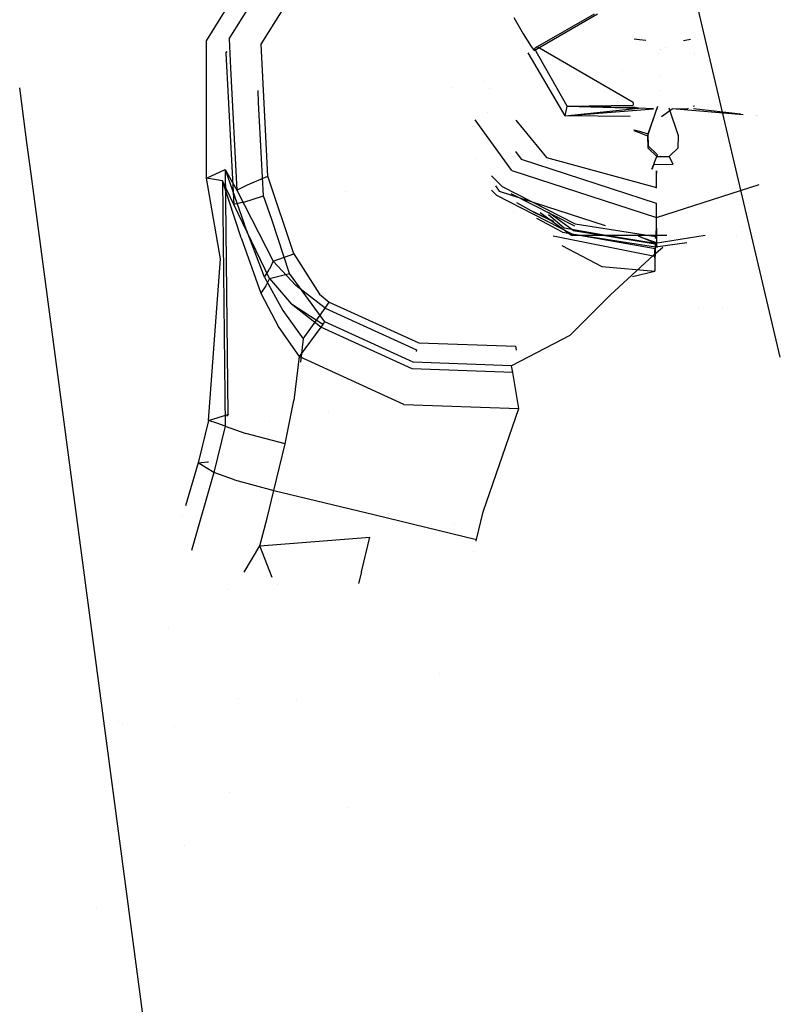
# Model space of a CAD drawing. Units: millimetres. Extents: x -2962 to 1455, y 414 to 8134.
# Drawn here: x -927 to -850, y 1694 to 1793 of the extents above; entities that cross this region are included whole.
import ezdxf

# ---------------------------------------------------------------- set-up
doc = ezdxf.new("R2010")
doc.units = ezdxf.units.MM
doc.layers.add('1', color=7, linetype='CONTINUOUS', true_color=0xffffff)

msp = doc.modelspace()

# ---------------------------------------------------------------- linework, layer by layer
at = {"layer": '1', "color": 18, "linetype": 'CONTINUOUS'}
for p, q in [((-850.47134, 1759.128348, 2268.43544), (-879.973165, 1884.182364, 2272.341444)), ((-850.47134, 1759.128348, 2268.43544), (-879.973165, 1884.182364, 2272.341444)), ((-902.382433, 1790.409058, 714.87353), (-897.078593, 1798.870173, 714.306047)), ((-905.576169, 1790.953368, 710.38989), (-901.483222, 1797.482809, 709.951939)), ((-905.576169, 1790.953368, 710.38989), (-901.483222, 1797.482809, 709.951939)), ((-907.833517, 1790.77217, 698.129214), (-906.027, 1793.654104, 697.935916)), ((-907.833517, 1790.77217, 698.129214), (-906.027, 1793.654104, 697.935916)), ((-875.078619, 1789.801568, 730.836786), (-868.732929, 1793.454379, 730.538584)), ((-875.078619, 1789.801568, 730.836786), (-868.732929, 1793.454379, 730.538584)), ((-869.085291, 1793.428435, 734.005394), (-874.789953, 1790.144652, 734.273471)), ((-877.111316, 1793.082207, 727.766253), (-876.169562, 1791.452855, 727.849819)), ((-876.169562, 1791.452855, 727.849819), (-875.393093, 1790.199727, 729.022659)), ((-876.169562, 1791.452855, 727.849819), (-875.393093, 1790.199727, 729.022659)), ((-907.831348, 1786.571993, 698.376365), (-907.833517, 1790.77217, 698.129214)), ((-907.831348, 1786.571993, 698.376365), (-907.833517, 1790.77217, 698.129214)), ((-905.576169, 1790.953368, 710.38989), (-905.42444, 1788.018262, 710.560641)), ((-905.576169, 1790.953368, 710.38989), (-905.42444, 1788.018262, 710.560641)), ((-902.009013, 1783.185533, 715.293754), (-902.382433, 1790.409058, 714.87353)), ((-876.206213, 1790.444529, 714.716232), (-876.206213, 1790.444529, 714.716232)), ((-876.206213, 1790.444529, 714.716232), (-876.206213, 1790.444529, 714.716232)), ((-865.066941, 1790.95592, 734.207242), (-864.540756, 1790.888041, 735.696353)), ((-864.540756, 1790.888041, 735.696353), (-863.908363, 1790.817748, 736.109419)), ((-860.145843, 1790.805126, 736.115243), (-859.462266, 1790.921604, 734.960068)), ((-905.897677, 1789.510697, 685.877122), (-905.781798, 1789.695556, 685.864723)), ((-905.897677, 1789.510697, 685.877122), (-905.781798, 1789.695556, 685.864723)), ((-905.897677, 1789.510697, 685.877122), (-905.6706, 1785.11865, 686.132488)), ((-905.897677, 1789.510697, 685.877122), (-905.6706, 1785.11865, 686.132488)), ((-871.98624, 1783.249876, 716.387178), (-875.683149, 1789.552755, 714.923345)), ((-871.98624, 1783.249876, 716.387178), (-875.683149, 1789.552755, 714.923345)), ((-875.393093, 1790.199727, 729.022659), (-875.078619, 1789.801568, 730.836786)), ((-875.393093, 1790.199727, 729.022659), (-875.078619, 1789.801568, 730.836786)), ((-875.078619, 1789.801568, 730.836786), (-875.035524, 1789.995164, 734.125592)), ((-875.078619, 1789.801568, 730.836786), (-875.035524, 1789.995164, 734.125592)), ((-874.91262, 1790.070027, 734.199621), (-875.035524, 1789.995164, 734.125592)), ((-874.91262, 1790.070027, 734.199621), (-875.035524, 1789.995164, 734.125592)), ((-871.76717, 1784.232837, 733.090798), (-875.035524, 1789.995164, 734.125592)), ((-871.76717, 1784.232837, 733.090798), (-875.035524, 1789.995164, 734.125592)), ((-874.789953, 1790.144652, 734.273471), (-874.91262, 1790.070027, 734.199621)), ((-874.789953, 1790.144652, 734.273471), (-874.91262, 1790.070027, 734.199621)), ((-865.176201, 1784.595937, 734.473921), (-874.789953, 1790.144652, 734.273471)), ((-862.623452, 1789.493179, 727.7381), (-862.623452, 1789.493179, 727.7381)), ((-862.407684, 1789.936603, 732.189434), (-862.407684, 1789.936603, 732.189434)), ((-862.407684, 1789.881383, 732.192684), (-862.407684, 1789.881383, 732.192684)), ((-861.939669, 1790.052683, 729.122911), (-861.939669, 1790.052683, 729.122911)), ((-859.080732, 1789.556483, 734.102069), (-859.080732, 1789.556483, 734.102069)), ((-859.080732, 1789.348926, 734.114284), (-859.080732, 1789.348926, 734.114284)), ((-905.424141, 1788.01248, 710.560977), (-904.794037, 1775.823563, 711.270072)), ((-905.424141, 1788.01248, 710.560977), (-904.794037, 1775.823563, 711.270072)), ((-866.251251, 1787.811306, 708.866612), (-866.251251, 1787.811306, 708.866612)), ((-907.826424, 1777.032584, 698.937692), (-907.831345, 1786.565829, 698.376728)), ((-907.826424, 1777.032584, 698.937692), (-907.831345, 1786.565829, 698.376728)), ((-880.129406, 1786.689739, 678.123658), (-880.129406, 1786.689739, 678.123658)), ((-880.129406, 1786.689739, 678.123658), (-880.129406, 1786.689739, 678.123658)), ((-862.419873, 1787.191868, 709.916043), (-862.419873, 1787.191868, 709.916043)), ((-926.506537, 1786.068647, 2210.854548), (-926.506538, 1786.068656, 2210.854549)), ((-926.506537, 1786.068647, 2210.854548), (-926.506538, 1786.068656, 2210.854549)), ((-926.090475, 1782.935677, 2210.471606), (-926.506535, 1786.068632, 2210.854546)), ((-926.090475, 1782.935677, 2210.471606), (-926.506535, 1786.068632, 2210.854546)), ((-902.622036, 1784.584274, 681.630567), (-902.683475, 1785.772591, 681.561439)), ((-902.622036, 1784.584274, 681.630567), (-902.683475, 1785.772591, 681.561439)), ((-883.306836, 1786.044421, 678.203284), (-883.306836, 1786.044421, 678.203284)), ((-883.306836, 1786.044421, 678.203284), (-883.306836, 1786.044421, 678.203284)), ((-879.557554, 1785.999174, 678.156796), (-879.557554, 1785.999174, 678.156796)), ((-879.557554, 1785.999174, 678.156796), (-879.557554, 1785.999174, 678.156796)), ((-862.571169, 1785.790795, 698.422333), (-862.571169, 1785.790795, 698.422333)), ((-905.670261, 1785.1121, 686.132869), (-905.115426, 1774.380654, 686.756827)), ((-905.670261, 1785.1121, 686.132869), (-905.115426, 1774.380654, 686.756827)), ((-902.138829, 1775.238484, 682.174243), (-902.62169, 1784.577582, 681.630956)), ((-902.138829, 1775.238484, 682.174243), (-902.62169, 1784.577582, 681.630956)), ((-865.177214, 1784.450978, 734.402634), (-865.178287, 1784.305781, 734.331109)), ((-865.176201, 1784.595937, 734.473921), (-865.177214, 1784.450978, 734.402634)), ((-879.75429, 1783.565089, 674.69609), (-879.75429, 1783.565089, 674.69609)), ((-871.98621, 1783.249825, 716.38719), (-871.767163, 1784.232825, 733.090796)), ((-871.98621, 1783.249825, 716.38719), (-864.662766, 1784.006566, 729.246415)), ((-871.98621, 1783.249825, 716.38719), (-863.153398, 1783.940285, 728.121258)), ((-871.767163, 1784.232825, 733.090796), (-865.178287, 1784.305781, 734.331109)), ((-871.767163, 1784.232825, 733.090796), (-865.221381, 1784.112185, 731.042303)), ((-871.767163, 1784.232825, 733.090796), (-864.662766, 1784.006566, 729.246415)), ((-864.662766, 1784.006566, 729.246415), (-865.221381, 1784.112185, 731.042303)), ((-863.153398, 1783.940285, 728.121258), (-864.662766, 1784.006566, 729.246415)), ((-862.79792, 1784.020871, 729.48917), (-863.753498, 1781.267613, 729.663707)), ((-862.758046, 1784.199919, 732.531635), (-863.526744, 1781.985107, 732.672082)), ((-862.343059, 1783.185407, 715.293762), (-861.269832, 1783.938855, 728.096642)), ((-860.633731, 1781.265229, 729.622938), (-861.589363, 1784.01994, 729.473357)), ((-861.269832, 1783.938855, 728.096642), (-861.269848, 1783.938921, 728.096637)), ((-861.269832, 1783.938855, 728.096642), (-859.731436, 1784.002751, 729.181983)), ((-854.1934, 1783.354436, 718.164782), (-861.269832, 1783.938855, 728.096642)), ((-859.731436, 1784.002751, 729.181983), (-859.632353, 1784.019917, 729.473358)), ((-859.731436, 1784.002751, 729.181983), (-859.632353, 1784.019917, 729.473358)), ((-854.451403, 1783.422325, 719.318383), (-859.150446, 1783.938884, 728.09664)), ((-859.105354, 1784.199899, 732.531637), (-859.082818, 1784.301013, 734.251477)), ((-859.105354, 1784.199899, 732.531637), (-859.082818, 1784.301013, 734.251477)), ((-859.082817, 1784.3011, 734.25152), (-859.082818, 1784.301013, 734.251477)), ((-925.77844, 1780.586032, 2210.184409), (-926.090466, 1782.93561, 2210.471597)), ((-925.77844, 1780.586032, 2210.184409), (-926.090466, 1782.93561, 2210.471597)), ((-902.009013, 1783.185533, 715.293754), (-902.009013, 1783.185533, 715.293754)), ((-902.009008, 1783.185439, 715.29376), (-902.009013, 1783.185533, 715.293754)), ((-901.70002, 1777.208298, 715.641476), (-902.009007, 1783.185407, 715.293762)), ((-877.296984, 1777.781457, 678.610779), (-880.986825, 1782.854631, 678.360591)), ((-877.296984, 1777.781457, 678.610779), (-880.986825, 1782.854631, 678.360591)), ((-876.915319, 1782.808432, 678.309914), (-873.83306, 1779.086322, 678.48853)), ((-876.915319, 1782.808432, 678.309914), (-873.83306, 1779.086322, 678.48853)), ((-871.98624, 1783.249875, 716.387178), (-871.98624, 1783.249875, 716.387178)), ((-871.98624, 1783.249875, 716.387178), (-871.98624, 1783.249875, 716.387178)), ((-871.986218, 1783.249839, 716.387187), (-871.986238, 1783.249872, 716.387179)), ((-871.986218, 1783.249839, 716.387187), (-871.986238, 1783.249872, 716.387179)), ((-871.986217, 1783.249837, 716.387187), (-871.986218, 1783.249838, 716.387187)), ((-871.986217, 1783.249837, 716.387187), (-871.986218, 1783.249838, 716.387187)), ((-865.471542, 1783.18543, 715.29376), (-871.98621, 1783.249825, 716.38719)), ((-852.926886, 1783.249839, 716.387214), (-852.926886, 1783.249839, 716.387214)), ((-852.882334, 1783.249839, 716.387215), (-852.882334, 1783.249839, 716.387215)), ((-852.744442, 1783.249838, 716.38718), (-852.744442, 1783.249838, 716.38718)), ((-852.744441, 1783.24984, 716.387211), (-852.744441, 1783.24984, 716.387211)), ((-865.095079, 1781.85913, 731.650509), (-865.107596, 1781.80334, 730.699457)), ((-865.095079, 1781.85913, 731.650509), (-865.107596, 1781.80334, 730.699457)), ((-865.107596, 1781.80334, 730.699457), (-864.582956, 1781.572789, 729.938127)), ((-865.107596, 1781.80334, 730.699457), (-864.582956, 1781.572789, 729.938127)), ((-865.095079, 1781.85913, 731.650509), (-864.550412, 1781.71894, 732.419647)), ((-865.095079, 1781.85913, 731.650509), (-864.550412, 1781.71894, 732.419647)), ((-864.582956, 1781.572789, 729.938127), (-863.753498, 1781.267613, 729.663707)), ((-864.582956, 1781.572789, 729.938127), (-863.753498, 1781.267613, 729.663707)), ((-864.550412, 1781.71894, 732.419647), (-863.713622, 1781.446666, 732.706226)), ((-864.550412, 1781.71894, 732.419647), (-863.713622, 1781.446666, 732.706226)), ((-863.526772, 1781.985028, 732.672087), (-863.713622, 1781.446666, 732.706226)), ((-863.713622, 1781.446666, 732.706226), (-863.664806, 1780.243367, 732.776381)), ((-925.362387, 1777.453125, 2209.801474), (-925.778432, 1780.585966, 2210.184401)), ((-925.362387, 1777.453125, 2209.801474), (-925.778432, 1780.585966, 2210.184401)), ((-863.753498, 1781.267613, 729.663707), (-863.704681, 1780.064315, 729.733922)), ((-860.679507, 1780.068845, 729.693986), (-860.633731, 1781.265229, 729.622938)), ((-860.633196, 1781.267628, 729.663706), (-860.633731, 1781.265229, 729.622938)), ((-860.633196, 1781.267628, 729.663706), (-860.633731, 1781.265229, 729.622938)), ((-876.934604, 1779.688283, 674.887276), (-876.368463, 1778.909892, 674.925663)), ((-863.704681, 1780.064315, 729.733922), (-863.692284, 1780.036658, 729.735352)), ((-863.692284, 1780.036658, 729.735352), (-862.814248, 1779.200047, 729.773082)), ((-863.664806, 1780.243367, 732.776381), (-863.652349, 1780.215949, 732.777812)), ((-863.652349, 1780.215949, 732.777812), (-862.774372, 1779.3791, 732.815541)), ((-861.558974, 1779.204816, 729.756333), (-860.682547, 1780.06193, 729.694404)), ((-860.700766, 1780.184169, 732.740968), (-860.700766, 1780.184169, 732.740968)), ((-860.682547, 1780.06193, 729.694404), (-860.679507, 1780.068845, 729.693986)), ((-880.965661, 1779.000014, 670.965815), (-880.965661, 1779.000014, 670.965815)), ((-876.368463, 1778.909892, 674.925663), (-862.885833, 1774.526089, 675.006844)), ((-873.83306, 1779.086322, 678.48853), (-862.838686, 1776.075095, 678.521611)), ((-873.83306, 1779.086322, 678.48853), (-862.838686, 1776.075095, 678.521611)), ((-873.729056, 1778.833462, 674.895539), (-873.729056, 1778.833462, 674.895539)), ((-872.919771, 1778.611807, 674.89797), (-872.919771, 1778.611807, 674.89797)), ((-863.077223, 1778.534383, 732.587732), (-863.292754, 1777.963132, 731.856205)), ((-863.077223, 1778.534383, 732.587732), (-862.753332, 1779.370755, 732.81578)), ((-862.814248, 1779.200047, 729.773082), (-862.793207, 1779.191703, 729.77332)), ((-862.793207, 1779.191703, 729.77332), (-861.572981, 1779.199094, 729.756869)), ((-862.793207, 1779.191703, 729.77332), (-861.572981, 1779.199094, 729.756869)), ((-862.793166, 1779.191886, 729.776433), (-862.793207, 1779.191703, 729.77332)), ((-862.774372, 1779.3791, 732.815541), (-862.753332, 1779.370755, 732.81578)), ((-862.753365, 1779.370606, 732.813251), (-862.753365, 1779.370606, 732.813251)), ((-861.572981, 1779.199094, 729.756869), (-861.558974, 1779.204816, 729.756333)), ((-861.572981, 1779.199094, 729.756869), (-861.216366, 1778.408498, 730.080225)), ((-900.621831, 1591.155022, 2187.030293), (-925.362378, 1777.453052, 2209.801465)), ((-900.621831, 1591.155022, 2187.030293), (-925.362378, 1777.453052, 2209.801465)), ((-907.826424, 1777.032584, 698.937692), (-906.898856, 1777.466267, 703.85132)), ((-907.826424, 1777.032584, 698.937692), (-906.898856, 1777.466267, 703.85132)), ((-906.898856, 1777.466267, 703.85132), (-905.975759, 1777.902335, 708.745815)), ((-906.898856, 1777.466267, 703.85132), (-905.975759, 1777.902335, 708.745815)), ((-905.975759, 1777.902335, 708.745815), (-905.715704, 1753.378361, 710.186578)), ((-905.975759, 1777.902335, 708.745815), (-905.715704, 1753.378361, 710.186578)), ((-905.975759, 1777.902335, 708.745815), (-904.067457, 1772.441357, 711.078681)), ((-905.975759, 1777.902335, 708.745815), (-904.794037, 1775.823563, 711.270072)), ((-905.975759, 1777.902335, 708.745815), (-904.067457, 1772.441357, 711.078681)), ((-905.975759, 1777.902335, 708.745815), (-904.794037, 1775.823563, 711.270072)), ((-877.296984, 1777.781457, 678.610779), (-862.838686, 1773.080319, 678.697862)), ((-877.296984, 1777.781457, 678.610779), (-862.838686, 1773.080319, 678.697862)), ((-863.305211, 1777.907342, 730.905093), (-863.109767, 1778.38847, 730.106272)), ((-863.292754, 1777.963132, 731.856205), (-863.305211, 1777.907342, 730.905093)), ((-863.109767, 1778.38847, 730.106272), (-861.216366, 1778.408498, 730.080225)), ((-862.863481, 1777.75833, 676.524557), (-862.879217, 1777.142256, 675.359525)), ((-862.862229, 1777.766436, 676.61909), (-862.863481, 1777.75833, 676.524557)), ((-862.858534, 1777.760237, 676.905908), (-862.862229, 1777.766436, 676.61909)), ((-862.845302, 1777.295321, 677.942194), (-862.858534, 1777.760237, 676.905908)), ((-906.431317, 1768.959254, 699.394561), (-907.826424, 1777.032584, 698.937692)), ((-906.431317, 1768.959254, 699.394561), (-907.826424, 1777.032584, 698.937692)), ((-907.028258, 1776.88548, 693.984605), (-907.826424, 1777.032584, 698.937692)), ((-907.028258, 1776.88548, 693.984605), (-907.826424, 1777.032584, 698.937692)), ((-906.233966, 1776.743144, 689.050175), (-907.028258, 1776.88548, 693.984605)), ((-906.233966, 1776.743144, 689.050175), (-907.028258, 1776.88548, 693.984605)), ((-905.115426, 1774.380654, 686.756827), (-906.233966, 1776.743144, 689.050175)), ((-905.115426, 1774.380654, 686.756827), (-906.233966, 1776.743144, 689.050175)), ((-904.378951, 1771.043271, 687.324919), (-906.233966, 1776.743144, 689.050175)), ((-904.378951, 1771.043271, 687.324919), (-906.233966, 1776.743144, 689.050175)), ((-906.233966, 1776.743144, 689.050175), (-905.97403, 1752.21917, 690.48927)), ((-906.233966, 1776.743144, 689.050175), (-905.97403, 1752.21917, 690.48927)), ((-903.724134, 1776.359767, 713.842966), (-901.70002, 1777.208298, 715.641476)), ((-903.724134, 1776.359767, 713.842966), (-901.70002, 1777.208298, 715.641476)), ((-899.096608, 1769.452542, 716.063775), (-901.70002, 1777.208298, 715.641476)), ((-879.343514, 1777.24152, 672.203307), (-878.275573, 1776.174515, 672.252096)), ((-879.343514, 1777.24152, 672.203307), (-878.275573, 1776.174515, 672.252096)), ((-862.879217, 1777.142256, 675.359525), (-862.885048, 1776.015248, 674.979267)), ((-862.838686, 1776.075095, 678.521611), (-862.845302, 1777.295321, 677.942194)), ((-904.794037, 1775.823563, 711.270072), (-903.724134, 1776.359767, 713.842966)), ((-904.794037, 1775.823563, 711.270072), (-903.724134, 1776.359767, 713.842966)), ((-904.794037, 1775.823563, 711.270072), (-901.154757, 1768.725604, 714.269497)), ((-904.794037, 1775.823563, 711.270072), (-901.154757, 1768.725604, 714.269497)), ((-893.967113, 1775.686378, 1715.208068), (-893.967113, 1775.686378, 1715.208068)), ((-893.967113, 1775.686378, 1715.208068), (-893.967113, 1775.686378, 1715.208068)), ((-879.350651, 1775.809989, 670.632993), (-878.853559, 1775.313348, 670.655705)), ((-879.350651, 1775.809989, 670.632993), (-878.853559, 1775.313348, 670.655705)), ((-878.956476, 1776.237585, 671.102043), (-878.5761, 1775.714606, 671.127833)), ((-878.5761, 1775.714606, 671.127833), (-867.987469, 1772.271795, 671.191601)), ((-878.275573, 1776.174515, 672.252096), (-870.994389, 1772.464961, 672.374941)), ((-878.275573, 1776.174515, 672.252096), (-870.994389, 1772.464961, 672.374941)), ((-878.057923, 1776.199528, 668.088577), (-878.057923, 1776.199528, 668.088577)), ((-878.057923, 1776.199528, 668.088577), (-878.057923, 1776.199528, 668.088577)), ((-877.414743, 1775.502051, 671.018876), (-871.053159, 1772.261113, 671.126164)), ((-862.838686, 1773.080319, 678.697862), (-852.585921, 1776.398311, 678.368134)), ((-904.113889, 1774.609774, 684.11193), (-905.115426, 1774.380654, 686.756827)), ((-904.113889, 1774.609774, 684.11193), (-905.115426, 1774.380654, 686.756827)), ((-904.113889, 1774.609774, 684.11193), (-902.138829, 1775.238484, 682.174243)), ((-904.113889, 1774.609774, 684.11193), (-902.138829, 1775.238484, 682.174243)), ((-901.303649, 1772.875994, 682.302333), (-902.138829, 1775.238484, 682.174243)), ((-901.303649, 1772.875994, 682.302333), (-902.138829, 1775.238484, 682.174243)), ((-878.853559, 1775.313348, 670.655705), (-871.308565, 1771.469325, 670.783021)), ((-878.853559, 1775.313348, 670.655705), (-871.308565, 1771.469325, 670.783021)), ((-875.005364, 1773.539513, 670.709647), (-876.825333, 1774.558514, 670.673527)), ((-862.885833, 1774.526089, 675.006844), (-862.896502, 1772.344559, 674.315728)), ((-855.962843, 1775.423766, 681.557823), (-855.962843, 1775.423766, 681.557823)), ((-901.544988, 1766.974658, 684.516884), (-905.115426, 1774.380654, 686.756827)), ((-901.544988, 1766.974658, 684.516884), (-905.115426, 1774.380654, 686.756827)), ((-877.174806, 1773.689286, 665.509538), (-877.174806, 1773.689286, 665.509538)), ((-873.101354, 1772.68979, 670.734681), (-875.455797, 1773.803204, 670.700051)), ((-873.101354, 1772.68979, 670.734681), (-875.455797, 1773.803204, 670.700051)), ((-873.111069, 1772.666186, 670.736171), (-875.005364, 1773.539513, 670.709647)), ((-874.460797, 1773.587591, 668.195139), (-871.341288, 1771.322459, 668.287553)), ((-874.460797, 1773.587591, 668.195139), (-871.341288, 1771.322459, 668.287553)), ((-871.188104, 1771.793097, 668.25781), (-873.64673, 1773.578333, 668.184984)), ((-871.188104, 1771.793097, 668.25781), (-873.64673, 1773.578333, 668.184984)), ((-899.535298, 1767.482728, 682.596602), (-901.303649, 1772.875994, 682.302333)), ((-899.535298, 1767.482728, 682.596602), (-901.303649, 1772.875994, 682.302333)), ((-872.229278, 1771.629065, 667.600371), (-874.812982, 1773.002583, 667.553417)), ((-873.645313, 1773.371822, 667.958452), (-872.076988, 1772.056788, 668.015279)), ((-873.645313, 1773.371822, 667.958452), (-872.076988, 1772.056788, 668.015279)), ((-862.827778, 1770.976752, 679.658748), (-862.838686, 1773.080319, 678.697862)), ((-902.036309, 1767.120808, 713.165917), (-904.067457, 1772.441357, 711.078681)), ((-902.036309, 1767.120808, 713.165917), (-904.067457, 1772.441357, 711.078681)), ((-872.229278, 1771.629065, 667.600371), (-862.986445, 1769.996136, 667.575456)), ((-872.229278, 1771.629065, 667.600371), (-862.986445, 1769.996136, 667.575456)), ((-872.076988, 1772.056788, 668.015279), (-862.980664, 1770.448655, 667.990662)), ((-872.076988, 1772.056788, 668.015279), (-862.980664, 1770.448655, 667.990662)), ((-871.188104, 1771.793097, 668.25781), (-868.270155, 1771.315114, 668.162832)), ((-870.994389, 1772.464961, 672.374941), (-862.923205, 1771.182507, 672.344543)), ((-870.994389, 1772.464961, 672.374941), (-862.923205, 1771.182507, 672.344543)), ((-862.896502, 1772.344559, 674.315728), (-862.923205, 1771.182507, 672.344543)), ((-854.233793, 1772.166739, 668.01351), (-854.233793, 1772.166739, 668.01351)), ((-904.378951, 1771.043271, 687.324919), (-902.394831, 1765.511721, 685.823716)), ((-904.378951, 1771.043271, 687.324919), (-902.394831, 1765.511721, 685.823716)), ((-863.013029, 1769.197911, 665.588118), (-873.174574, 1771.223787, 665.602172)), ((-871.341288, 1771.322459, 668.287553), (-861.798844, 1771.315114, 668.162832)), ((-871.341288, 1771.322459, 668.287553), (-861.798844, 1771.315114, 668.162832)), ((-871.308565, 1771.469325, 670.783021), (-862.944782, 1770.14038, 670.751549)), ((-871.308565, 1771.469325, 670.783021), (-862.944782, 1770.14038, 670.751549)), ((-862.976968, 1770.495147, 668.26693), (-868.285314, 1771.338599, 668.286894)), ((-868.009136, 1771.272358, 668.154336), (-862.980664, 1770.448655, 667.990662)), ((-862.973928, 1770.534247, 668.498792), (-864.653763, 1771.2302, 668.479862)), ((-862.973928, 1770.534247, 668.498792), (-864.653763, 1771.2302, 668.479862)), ((-864.411506, 1771.109098, 671.213137), (-862.938285, 1770.630091, 671.222009)), ((-857.998532, 1771.278522, 668.155561), (-862.976968, 1770.495147, 668.26693)), ((-862.976968, 1770.495147, 668.26693), (-862.95659, 1770.58662, 669.821379)), ((-862.973928, 1770.534247, 668.498792), (-862.957197, 1770.609246, 669.774216)), ((-862.944782, 1770.14038, 670.751549), (-859.799768, 1770.581763, 669.738838)), ((-862.938285, 1770.630091, 671.222009), (-862.940371, 1770.293206, 671.082594)), ((-862.93808, 1770.992154, 671.215303), (-862.923205, 1771.182507, 672.344543)), ((-862.800658, 1770.070046, 681.786098), (-862.827778, 1770.976752, 679.658748)), ((-854.885991, 1771.271381, 668.156576), (-854.879035, 1771.272358, 668.154336)), ((-872.31698, 1770.295242, 664.583608), (-868.312359, 1768.190831, 664.654948)), ((-872.31698, 1770.295242, 664.583608), (-868.312359, 1768.190831, 664.654948)), ((-863.151193, 1769.326419, 682.010926), (-862.206318, 1770.127886, 681.951368)), ((-863.009214, 1769.321173, 665.871002), (-863.012433, 1769.887233, 665.5929)), ((-862.986445, 1769.996136, 667.575456), (-862.991035, 1769.336432, 667.261817)), ((-862.984478, 1770.293206, 667.704977), (-862.986445, 1769.996136, 667.575456)), ((-862.980962, 1770.444125, 667.967714), (-862.984478, 1770.293206, 667.704977)), ((-862.980664, 1770.448655, 667.990662), (-862.980962, 1770.444125, 667.967714)), ((-862.973928, 1770.534247, 668.498792), (-862.976968, 1770.495147, 668.26693)), ((-862.940371, 1770.293206, 671.082594), (-862.944782, 1770.14038, 670.751549)), ((-862.798336, 1770.131026, 681.96034), (-862.800658, 1770.070046, 681.786098)), ((-907.639384, 1752.786607, 700.362183), (-906.431317, 1768.959254, 699.394561)), ((-907.639384, 1752.786607, 700.362183), (-906.431317, 1768.959254, 699.394561)), ((-901.154757, 1768.725604, 714.269497), (-901.535332, 1767.927617, 713.650323)), ((-901.154757, 1768.725604, 714.269497), (-901.535332, 1767.927617, 713.650323)), ((-901.154757, 1768.725604, 714.269497), (-899.096608, 1769.452542, 716.063775)), ((-901.154757, 1768.725604, 714.269497), (-899.096608, 1769.452542, 716.063775)), ((-901.154757, 1768.725604, 714.269497), (-898.898602, 1766.292781, 715.410329)), ((-901.154757, 1768.725604, 714.269497), (-898.898602, 1766.292781, 715.410329)), ((-899.096608, 1769.452542, 716.063775), (-896.530986, 1765.42899, 716.266908)), ((-867.436886, 1765.343875, 682.301559), (-863.151193, 1769.326419, 682.010926)), ((-863.019824, 1768.788308, 665.091075), (-863.026857, 1767.704219, 664.614297)), ((-863.013029, 1769.197911, 665.588118), (-863.019824, 1768.788308, 665.091075)), ((-863.000274, 1769.055098, 666.569389), (-863.009214, 1769.321173, 665.871002)), ((-862.991035, 1769.336432, 667.261817), (-863.000274, 1769.055098, 666.569389)), ((-902.036309, 1767.120808, 713.165917), (-901.535332, 1767.927617, 713.650323)), ((-902.036309, 1767.120808, 713.165917), (-901.535332, 1767.927617, 713.650323)), ((-868.312359, 1768.190831, 664.654948), (-863.026857, 1767.704219, 664.614297)), ((-868.312359, 1768.190831, 664.654948), (-863.026857, 1767.704219, 664.614297)), ((-865.243638, 1767.172392, 661.158006), (-863.026857, 1767.704219, 664.614297)), ((-902.036309, 1767.120808, 713.165917), (-900.201082, 1763.789862, 714.369871)), ((-902.036309, 1767.120808, 713.165917), (-900.201082, 1763.789862, 714.369871)), ((-901.544988, 1766.974658, 684.516884), (-901.90953, 1766.251773, 685.238756)), ((-901.544988, 1766.974658, 684.516884), (-901.90953, 1766.251773, 685.238756)), ((-901.544988, 1766.974658, 684.516884), (-899.535298, 1767.482728, 682.596602)), ((-901.544988, 1766.974658, 684.516884), (-899.535298, 1767.482728, 682.596602)), ((-901.544988, 1766.974658, 684.516884), (-899.331093, 1764.435261, 683.614708)), ((-895.994842, 1762.661189, 682.833888), (-899.535298, 1767.482728, 682.596602)), ((-895.994842, 1762.661189, 682.833888), (-899.535298, 1767.482728, 682.596602)), ((-901.90953, 1766.251773, 685.238756), (-902.394831, 1765.511721, 685.823716)), ((-901.90953, 1766.251773, 685.238756), (-902.394831, 1765.511721, 685.823716)), ((-895.975649, 1764.032096, 715.896524), (-898.898602, 1766.292781, 715.410329)), ((-895.975649, 1764.032096, 715.896524), (-898.898602, 1766.292781, 715.410329)), ((-902.394831, 1765.511721, 685.823716), (-900.598586, 1762.077779, 684.974827)), ((-902.394831, 1765.511721, 685.823716), (-900.598586, 1762.077779, 684.974827)), ((-896.530986, 1765.42899, 716.266908), (-895.555735, 1764.630765, 716.301121)), ((-871.52034, 1761.281699, 682.594158), (-867.436886, 1765.343875, 682.301559)), ((-900.201082, 1763.789862, 714.369871), (-898.168862, 1760.947198, 714.898147)), ((-900.201082, 1763.789862, 714.369871), (-898.168862, 1760.947198, 714.898147)), ((-896.202922, 1762.382239, 683.063485), (-899.331093, 1764.435261, 683.614708)), ((-896.402895, 1762.114733, 683.316745), (-899.331093, 1764.435261, 683.614708)), ((-896.402895, 1762.114733, 683.316745), (-899.331093, 1764.435261, 683.614708)), ((-898.168862, 1760.947198, 714.898147), (-895.975649, 1764.032096, 715.896524)), ((-898.168862, 1760.947198, 714.898147), (-895.975649, 1764.032096, 715.896524)), ((-895.975649, 1764.032096, 715.896524), (-895.555735, 1764.630765, 716.301121)), ((-895.975649, 1764.032096, 715.896524), (-895.555735, 1764.630765, 716.301121)), ((-895.975649, 1764.032096, 715.896524), (-886.835098, 1759.861439, 716.022111)), ((-895.975649, 1764.032096, 715.896524), (-886.835098, 1759.861439, 716.022111)), ((-895.555735, 1764.630765, 716.301121), (-886.609375, 1760.561436, 716.42331)), ((-858.644913, 1764.022191, 1689.179752), (-858.644913, 1764.022191, 1689.179752)), ((-858.644913, 1764.022191, 1689.179752), (-858.644913, 1764.022191, 1689.179752)), ((-856.201444, 1764.095339, 1687.861928), (-856.201444, 1764.095339, 1687.861928)), ((-856.201444, 1764.095339, 1687.861928), (-856.201444, 1764.095339, 1687.861928)), ((-900.598586, 1762.077779, 684.974827), (-898.564517, 1759.171695, 684.726991)), ((-900.598586, 1762.077779, 684.974827), (-898.564517, 1759.171695, 684.726991)), ((-896.402895, 1762.114733, 683.316745), (-898.564517, 1759.171695, 684.726991)), ((-896.402895, 1762.114733, 683.316745), (-898.564517, 1759.171695, 684.726991)), ((-896.202922, 1762.382239, 683.063485), (-896.402895, 1762.114733, 683.316745)), ((-896.202922, 1762.382239, 683.063485), (-896.402895, 1762.114733, 683.316745)), ((-887.262344, 1757.944077, 683.442332), (-896.402895, 1762.114733, 683.316745)), ((-887.262344, 1757.944077, 683.442332), (-896.402895, 1762.114733, 683.316745)), ((-896.202922, 1762.382239, 683.063485), (-895.994842, 1762.661189, 682.833888)), ((-896.202922, 1762.382239, 683.063485), (-895.994842, 1762.661189, 682.833888)), ((-887.163341, 1758.61904, 682.955958), (-895.994842, 1762.661189, 682.833888)), ((-887.163341, 1758.61904, 682.955958), (-895.994842, 1762.661189, 682.833888)), ((-898.168862, 1760.947198, 714.898147), (-898.447118, 1758.63128, 715.038107)), ((-871.52034, 1761.281699, 682.594158), (-877.34127, 1758.256882, 682.848491)), ((-886.835098, 1759.861439, 716.022111), (-886.878435, 1759.67774, 715.973295)), ((-886.609375, 1760.561436, 716.42331), (-876.902461, 1760.226458, 716.315724)), ((-876.846969, 1759.859294, 716.126122), (-876.902461, 1760.226458, 716.315724)), ((-876.842178, 1759.826943, 716.106633), (-876.846969, 1759.859294, 716.126122)), ((-898.564517, 1759.171695, 684.726991), (-899.092317, 1754.778832, 684.99241)), ((-898.564517, 1759.171695, 684.726991), (-899.092317, 1754.778832, 684.99241)), ((-888.100863, 1754.397362, 684.870698), (-898.564517, 1759.171695, 684.726991)), ((-888.100863, 1754.397362, 684.870698), (-898.564517, 1759.171695, 684.726991)), ((-877.221465, 1757.585496, 683.331706), (-887.262344, 1757.944077, 683.442332)), ((-877.221465, 1757.585496, 683.331706), (-887.262344, 1757.944077, 683.442332)), ((-877.34127, 1758.256882, 682.848491), (-887.163341, 1758.61904, 682.955958)), ((-877.34127, 1758.256882, 682.848491), (-887.163341, 1758.61904, 682.955958)), ((-877.221465, 1757.585496, 683.331706), (-877.34127, 1758.256882, 682.848491)), ((-894.676239, 1757.68032, 1711.584627), (-894.676239, 1757.68032, 1711.584627)), ((-894.676239, 1757.68032, 1711.584627), (-894.676239, 1757.68032, 1711.584627)), ((-876.606643, 1753.987044, 684.744157), (-877.221465, 1757.585496, 683.331706)), ((-899.965346, 1750.437468, 685.25932), (-899.092317, 1754.778832, 684.99241)), ((-899.965346, 1750.437468, 685.25932), (-899.092317, 1754.778832, 684.99241)), ((-888.100863, 1754.397362, 684.870698), (-876.606643, 1753.987044, 684.744157)), ((-888.100863, 1754.397362, 684.870698), (-876.606643, 1753.987044, 684.744157)), ((-880.167902, 1743.64087, 685.399748), (-876.606643, 1753.987044, 684.744157)), ((-907.639384, 1752.786607, 700.362183), (-906.677723, 1753.082007, 705.27444)), ((-907.639384, 1752.786607, 700.362183), (-906.677723, 1753.082007, 705.27444)), ((-906.677723, 1753.082007, 705.27444), (-905.715704, 1753.378361, 710.186578)), ((-906.677723, 1753.082007, 705.27444), (-905.715704, 1753.378361, 710.186578)), ((-905.755586, 1753.213913, 710.19678), (-905.715704, 1753.378361, 710.186578)), ((-905.755586, 1753.213913, 710.19678), (-905.715704, 1753.378361, 710.186578)), ((-905.715704, 1753.378361, 710.186578), (-905.631186, 1753.36698, 710.333571)), ((-905.715704, 1753.378361, 710.186578), (-905.631186, 1753.36698, 710.333571)), ((-895.649115, 1753.582041, 1710.243487), (-895.649115, 1753.582041, 1710.243487)), ((-895.649115, 1753.582041, 1710.243487), (-895.649115, 1753.582041, 1710.243487)), ((-907.639384, 1752.786607, 700.362183), (-908.663332, 1748.564452, 700.624086)), ((-907.639384, 1752.786607, 700.362183), (-908.663332, 1748.564452, 700.624086)), ((-906.806886, 1752.502173, 695.425726), (-907.639384, 1752.786607, 700.362183)), ((-906.806886, 1752.502173, 695.425726), (-907.639384, 1752.786607, 700.362183)), ((-905.97403, 1752.21917, 690.48927), (-907.100379, 1747.574538, 690.777399)), ((-905.97403, 1752.21917, 690.48927), (-907.100379, 1747.574538, 690.777399)), ((-905.97403, 1752.21917, 690.48927), (-906.806886, 1752.502173, 695.425726)), ((-905.97403, 1752.21917, 690.48927), (-906.806886, 1752.502173, 695.425726)), ((-905.97403, 1752.21917, 690.48927), (-903.912365, 1751.48651, 686.737396)), ((-905.97403, 1752.21917, 690.48927), (-903.912365, 1751.48651, 686.737396)), ((-901.516225, 1752.640165, 714.704263), (-901.516225, 1752.640165, 714.704263)), ((-901.516225, 1752.640165, 714.704263), (-901.516225, 1752.640165, 714.704263)), ((-899.965346, 1750.437468, 685.25932), (-903.912365, 1751.48651, 686.737396)), ((-899.965346, 1750.437468, 685.25932), (-903.912365, 1751.48651, 686.737396)), ((-901.091754, 1745.792836, 685.547449), (-899.965346, 1750.437468, 685.25932)), ((-901.091754, 1745.792836, 685.547449), (-899.965346, 1750.437468, 685.25932)), ((-908.663332, 1748.564452, 700.624086), (-909.917517, 1744.261055, 700.893798)), ((-908.663332, 1748.564452, 700.624086), (-909.917517, 1744.261055, 700.893798)), ((-908.663332, 1748.564452, 700.624086), (-907.743037, 1748.650044, 705.60167)), ((-908.663332, 1748.564452, 700.624086), (-907.743037, 1748.650044, 705.60167)), ((-907.873571, 1748.06425, 695.648469), (-908.663332, 1748.564452, 700.624086)), ((-907.873571, 1748.06425, 695.648469), (-908.663332, 1748.564452, 700.624086)), ((-907.100379, 1747.574538, 690.777399), (-907.873571, 1748.06425, 695.648469)), ((-907.100379, 1747.574538, 690.777399), (-907.873571, 1748.06425, 695.648469)), ((-907.743037, 1748.650044, 705.60167), (-907.646053, 1748.659053, 706.126247)), ((-907.743037, 1748.650044, 705.60167), (-907.646053, 1748.659053, 706.126247)), ((-907.100379, 1747.574538, 690.777399), (-909.3385, 1739.773825, 691.16288)), ((-907.100379, 1747.574538, 690.777399), (-909.3385, 1739.773825, 691.16288)), ((-905.038774, 1746.841878, 687.025525), (-907.100379, 1747.574538, 690.777399)), ((-905.038774, 1746.841878, 687.025525), (-907.100379, 1747.574538, 690.777399)), ((-905.038774, 1746.841878, 687.025525), (-901.091754, 1745.792836, 685.547449)), ((-905.038774, 1746.841878, 687.025525), (-901.091754, 1745.792836, 685.547449)), ((-901.781261, 1743.023127, 685.698785), (-901.091754, 1745.792836, 685.547449)), ((-901.781261, 1743.023127, 685.698785), (-901.091754, 1745.792836, 685.547449)), ((-901.091754, 1745.792836, 685.547449), (-890.964687, 1743.337601, 685.559191)), ((-901.091754, 1745.792836, 685.547449), (-890.964687, 1743.337601, 685.559191)), ((-910.200968, 1743.288469, 700.954754), (-910.200968, 1743.288469, 700.954754)), ((-910.200968, 1743.288469, 700.954754), (-910.200968, 1743.288469, 700.954754)), ((-902.500808, 1740.259379, 685.813345), (-901.781261, 1743.023127, 685.698785)), ((-902.500808, 1740.259379, 685.813345), (-901.781261, 1743.023127, 685.698785)), ((-890.964687, 1743.337601, 685.559191), (-880.83756, 1740.882605, 685.570873)), ((-890.964687, 1743.337601, 685.559191), (-880.83756, 1740.882605, 685.570873)), ((-880.83756, 1740.882605, 685.570873), (-880.167902, 1743.64087, 685.399748)), ((-908.760775, 1742.048753, 710.981643), (-908.760775, 1742.048753, 710.981643)), ((-908.760775, 1742.048753, 710.981643), (-908.760775, 1742.048753, 710.981643)), ((-883.083952, 1742.490255, 1072.759655), (-883.083952, 1742.490255, 1072.759655)), ((-902.500808, 1740.259379, 685.813345), (-891.510606, 1741.106242, 685.684063)), ((-902.500808, 1740.259379, 685.813345), (-891.510606, 1741.106242, 685.684063)), ((-892.342806, 1737.651795, 684.800662), (-891.510606, 1741.106242, 685.684063)), ((-904.064069, 1737.613812, 686.127284), (-902.500808, 1740.259379, 685.813345)), ((-904.064069, 1737.613812, 686.127284), (-902.500808, 1740.259379, 685.813345)), ((-901.262532, 1737.091342, 684.909261), (-902.500808, 1740.259379, 685.813345)), ((-901.262532, 1737.091342, 684.909261), (-902.500808, 1740.259379, 685.813345)), ((-880.880217, 1740.702091, 685.58071), (-880.83756, 1740.882605, 685.570873)), ((-881.129811, 1739.645866, 685.638263), (-881.129811, 1739.645866, 685.638263)), ((-892.342806, 1737.651795, 684.800662), (-892.624862, 1736.481952, 683.488603)), ((-900.775805, 1736.373362, 720.285073), (-900.775805, 1736.373362, 720.285073)), ((-900.775805, 1736.373362, 720.285073), (-900.775805, 1736.373362, 720.285073)), ((-905.745719, 1735.856383, 716.232175), (-905.745719, 1735.856383, 716.232175)), ((-905.745719, 1735.856383, 716.232175), (-905.745719, 1735.856383, 716.232175)), ((-911.641605, 1732.012705, 691.524721), (-911.641605, 1732.012705, 691.524721)), ((-911.641605, 1732.012705, 691.524721), (-911.641605, 1732.012705, 691.524721)), ((-884.522378, 1727.460987, 1082.342555), (-884.522378, 1727.460987, 1082.342555)), ((-904.631304, 1725.014022, 722.950249), (-904.631304, 1725.014022, 722.950249)), ((-898.82006, 1724.857095, 1688.353549), (-898.82006, 1724.857095, 1688.353549)), ((-898.82006, 1724.857095, 1688.353549), (-898.82006, 1724.857095, 1688.353549)), ((-916.636902, 1722.663747, 702.276918), (-916.636902, 1722.663747, 702.276918)), ((-916.636902, 1722.663747, 702.276918), (-916.636902, 1722.663747, 702.276918)), ((-916.219991, 1722.402923, 699.700933), (-916.219991, 1722.402923, 699.700933)), ((-916.219991, 1722.402923, 699.700933), (-916.219991, 1722.402923, 699.700933)), ((-911.053064, 1722.195858, 717.524133), (-911.053064, 1722.195858, 717.524133)), ((-911.053064, 1722.195858, 717.524133), (-911.053064, 1722.195858, 717.524133)), ((-905.53423, 1715.613903, 683.025098), (-905.53423, 1715.613903, 683.025098)), ((-905.53423, 1715.613903, 683.025098), (-905.53423, 1715.613903, 683.025098)), ((-893.621796, 1714.048525, 681.465084), (-893.621796, 1714.048525, 681.465084)), ((-910.012311, 1710.323565, 686.450264), (-910.012311, 1710.323565, 686.450264)), ((-910.012311, 1710.323565, 686.450264), (-910.012311, 1710.323565, 686.450264)), ((-918.813734, 1704.055887, 703.376605), (-918.813734, 1704.055887, 703.376605)), ((-918.813734, 1704.055887, 703.376605), (-918.813734, 1704.055887, 703.376605))]:
    msp.add_line(p, q, dxfattribs=at)

doc.saveas('drawing.dxf')
